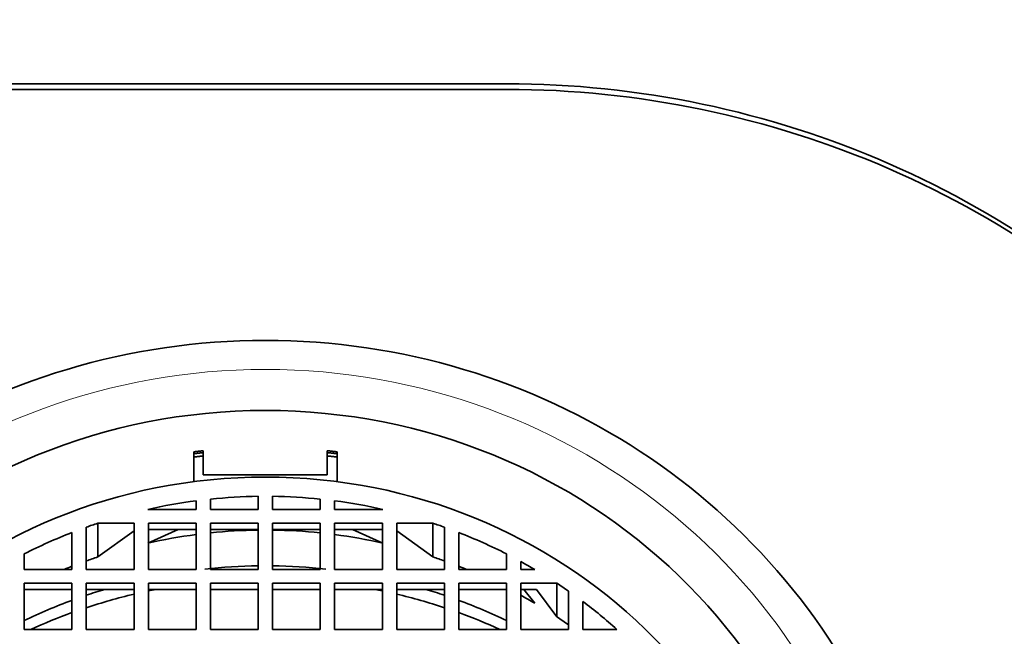
# Model space of a CAD drawing. Units: millimetres. Extents: x 0 to 1411, y 0 to 1155.
# Drawn here: x 783 to 803, y 1094 to 1107 of the extents above; entities that cross this region are included whole.
import ezdxf
from ezdxf import colors
from ezdxf.entities.mleader import LeaderData, LeaderLine
from ezdxf.math import Vec2, Vec3

# ---------------------------------------------------------------- set-up
doc = ezdxf.new("R2010")
doc.units = ezdxf.units.MM
doc.layers.add('DV2_Défaut', color=7, linetype='Continuous')
doc.layers.add('Défaut', color=7, linetype='Continuous')

# ---------------------------------------------------------------- blocks, each defined once
blk = doc.blocks.new('_DOT')
at = {"color": 0}
blk.add_line((0, 0), (-1, 0), dxfattribs=at)
at = {"color": 0, "const_width": 0.333}
blk.add_lwpolyline([(-0.1665, 0, 1), (0.1665, 0, 1)], format="xyb", close=True, dxfattribs=at)
blk = doc.blocks.new('SE1')
at = {"layer": 'DV2_Défaut', "color": 7, "linetype": 'Continuous', "lineweight": 35}
for p, q in [((786.174, 1097.872), (786.174, 1097.981)), ((786.174, 1097.872), (786.174, 1097.833)), ((786.174, 1097.356), (786.174, 1097.833)), ((786.374, 1097.895), (786.374, 1098.003)), ((786.374, 1097.895), (786.374, 1097.856)), ((786.374, 1097.5), (786.374, 1097.856)), ((788.971, 1098.004), (788.971, 1097.895)), ((788.971, 1097.856), (788.971, 1097.895)), ((788.971, 1097.856), (788.971, 1097.5)), ((789.174, 1097.981), (789.174, 1097.872)), ((789.174, 1097.833), (789.174, 1097.872)), ((789.174, 1097.833), (789.174, 1097.356)), ((788.971, 1097.5), (786.374, 1097.5)), ((787.524, 1096.777), (787.524, 1097.05)), ((787.824, 1097.05), (787.824, 1096.777)), ((786.224, 1096.777), (786.224, 1096.957)), ((786.524, 1096.992), (786.524, 1096.777)), ((788.824, 1096.777), (788.824, 1096.992)), ((789.124, 1096.957), (789.124, 1096.777)), ((785.211, 1096.777), (786.224, 1096.777)), ((786.524, 1096.777), (787.524, 1096.777)), ((787.824, 1096.777), (788.824, 1096.777)), ((789.124, 1096.777), (790.137, 1096.777)), ((783.924, 1096.404), (783.924, 1095.521)), ((784.166, 1095.781), (784.166, 1096.487)), ((784.924, 1096.487), (784.166, 1096.487)), ((784.924, 1095.521), (784.924, 1096.487)), ((786.224, 1096.487), (785.224, 1096.487)), ((785.224, 1096.487), (785.224, 1095.521)), ((786.224, 1095.521), (786.224, 1096.487)), ((787.524, 1096.487), (786.524, 1096.487)), ((786.524, 1096.487), (786.524, 1095.521)), ((787.524, 1095.521), (787.524, 1096.487)), ((788.824, 1096.487), (787.824, 1096.487)), ((787.824, 1096.487), (787.824, 1095.521)), ((788.824, 1095.521), (788.824, 1096.487)), ((790.124, 1096.487), (789.124, 1096.487)), ((789.124, 1096.487), (789.124, 1095.521)), ((790.124, 1095.521), (790.124, 1096.487)), ((790.424, 1096.487), (790.424, 1095.521)), ((791.182, 1096.487), (790.424, 1096.487)), ((791.182, 1095.781), (791.182, 1096.487)), ((791.424, 1095.521), (791.424, 1096.404)), ((783.624, 1095.521), (783.624, 1096.292)), ((784.924, 1096.325), (784.166, 1095.781)), ((785.211, 1096.071), (785.85, 1096.358)), ((786.224, 1096.358), (785.224, 1096.358)), ((787.524, 1096.358), (786.524, 1096.358)), ((788.824, 1096.358), (787.824, 1096.358)), ((790.124, 1096.358), (789.124, 1096.358)), ((789.497, 1096.358), (790.137, 1096.071)), ((791.182, 1095.781), (790.424, 1096.325)), ((791.724, 1096.292), (791.724, 1095.521)), ((782.624, 1095.844), (782.624, 1095.521)), ((792.724, 1095.521), (792.724, 1095.844)), ((793.021, 1095.687), (793.021, 1095.521)), ((782.624, 1095.521), (783.624, 1095.521)), ((783.924, 1095.521), (784.924, 1095.521)), ((785.224, 1095.521), (786.224, 1095.521)), ((786.524, 1095.521), (787.524, 1095.521)), ((787.824, 1095.521), (788.824, 1095.521)), ((789.124, 1095.521), (790.124, 1095.521)), ((790.424, 1095.521), (791.424, 1095.521)), ((791.724, 1095.521), (792.724, 1095.521)), ((793.021, 1095.521), (793.313, 1095.521)), ((783.624, 1095.231), (782.624, 1095.231)), ((782.624, 1095.231), (782.624, 1094.265)), ((783.624, 1094.265), (783.624, 1095.231)), ((784.924, 1095.231), (783.924, 1095.231)), ((783.924, 1095.231), (783.924, 1094.265)), ((784.924, 1094.265), (784.924, 1095.231)), ((786.224, 1095.231), (785.224, 1095.231)), ((785.224, 1095.231), (785.224, 1094.265)), ((786.224, 1094.265), (786.224, 1095.231)), ((787.524, 1095.231), (786.524, 1095.231)), ((786.524, 1095.231), (786.524, 1094.265)), ((787.524, 1094.265), (787.524, 1095.231)), ((788.824, 1095.231), (787.824, 1095.231)), ((787.824, 1095.231), (787.824, 1094.265)), ((788.824, 1094.265), (788.824, 1095.231)), ((790.124, 1095.231), (789.124, 1095.231)), ((789.124, 1095.231), (789.124, 1094.265)), ((790.124, 1094.265), (790.124, 1095.231)), ((790.424, 1095.231), (790.424, 1094.265)), ((791.424, 1095.231), (790.424, 1095.231)), ((791.424, 1094.265), (791.424, 1095.231)), ((792.724, 1095.231), (791.724, 1095.231)), ((791.724, 1095.231), (791.724, 1094.265)), ((792.724, 1094.265), (792.724, 1095.231)), ((793.021, 1095.231), (793.021, 1094.265)), ((793.778, 1095.231), (793.021, 1095.231)), ((793.778, 1094.526), (793.778, 1095.231)), ((783.624, 1095.102), (782.624, 1095.102)), ((784.924, 1095.102), (783.924, 1095.102)), ((786.224, 1095.102), (785.224, 1095.102)), ((787.524, 1095.102), (786.524, 1095.102)), ((788.824, 1095.102), (787.824, 1095.102)), ((790.124, 1095.102), (789.124, 1095.102)), ((791.424, 1095.102), (790.424, 1095.102)), ((792.724, 1095.102), (791.724, 1095.102)), ((793.352, 1095.102), (793.021, 1095.102)), ((793.085, 1095.102), (793.313, 1094.815)), ((793.778, 1094.526), (793.352, 1095.102)), ((794.021, 1094.265), (794.021, 1095.067)), ((794.321, 1094.849), (794.321, 1094.265)), ((782.624, 1094.265), (783.624, 1094.265)), ((783.924, 1094.265), (784.924, 1094.265)), ((785.224, 1094.265), (786.224, 1094.265)), ((786.524, 1094.265), (787.524, 1094.265)), ((787.824, 1094.265), (788.824, 1094.265)), ((789.124, 1094.265), (790.124, 1094.265)), ((790.424, 1094.265), (791.424, 1094.265)), ((791.724, 1094.265), (792.724, 1094.265)), ((793.021, 1094.265), (794.021, 1094.265)), ((794.321, 1094.265), (795.033, 1094.265))]:
    blk.add_line(p, q, dxfattribs=at)
for centre, major_axis, start_param, end_param in [((787.674, 1086.791), (14, 0), 0.380251, 2.761341), ((787.674, 1086.587), (-10.833, 0), 4.726236, 4.818745), ((787.674, 1086.587), (10.833, 0), 1.46444, 1.556949), ((787.674, 1086.587), (-10.833, 0), 4.846641, 4.941757), ((787.674, 1086.587), (10.833, 0), 1.341429, 1.436545), ((787.674, 1086.587), (-10.833, 0), 5.042157, 5.065865), ((787.674, 1086.587), (10.833, 0), 1.217321, 1.241028), ((787.674, 1086.587), (-10.833, 0), 5.09555, 5.197338), ((787.674, 1085.881), (-10.833, 0), 4.846641, 4.941757), ((787.674, 1085.881), (-10.833, 0), 4.726236, 4.818745), ((787.674, 1085.881), (10.833, 0), 1.46444, 1.556949), ((787.674, 1085.881), (10.833, 0), 1.341429, 1.436545), ((787.674, 1086.587), (10.833, 0), 1.085847, 1.187636), ((787.674, 1085.881), (-10.833, 0), 5.042157, 5.065865), ((787.674, 1085.881), (10.833, 0), 1.217321, 1.241028), ((787.674, 1085.881), (-10.833, 0), 5.09555, 5.111926), ((787.674, 1084.646), (-11.336, 0), 4.725622, 4.8245), ((787.674, 1084.646), (-11.336, 0), 4.600278, 4.699156), ((787.674, 1085.881), (10.833, 0), 1.171259, 1.187636), ((787.674, 1086.587), (10.833, 0), 1.023257, 1.054591), ((787.674, 1086.587), (10.833, 0), 0.944815, 0.972178), ((787.674, 1084.646), (-11.336, 0), 5.013663, 5.049557), ((787.674, 1084.167), (-11.55, 0), 4.952793, 5.043057), ((787.674, 1084.167), (-11.55, 0), 4.912095, 4.926134), ((787.674, 1084.167), (11.55, 0), 1.357051, 1.37109), ((787.674, 1084.167), (11.55, 0), 1.240128, 1.330392), ((787.674, 1084.646), (-11.336, 0), 4.375221, 4.411115), ((787.674, 1085.881), (10.833, 0), 1.023257, 1.054591), ((787.674, 1084.646), (-11.336, 0), 5.077744, 5.17412), ((787.674, 1084.646), (-11.336, 0), 4.250658, 4.347034), ((787.674, 1086.587), (10.833, 0), 0.823907, 0.910203), ((787.674, 1084.167), (-11.55, 0), 5.070653, 5.151466), ((787.674, 1084.167), (11.55, 0), 1.131719, 1.212532), ((787.674, 1085.881), (10.833, 0), 0.944815, 0.972178)]:
    blk.add_ellipse(centre, major_axis=major_axis, ratio=0.965926, start_param=start_param, end_param=end_param, dxfattribs=at)
at = {"layer": 'DV2_Défaut', "color": 7, "linetype": 'Continuous', "lineweight": 18}
blk.add_ellipse((787.674, 1087.014), major_axis=(13.14, 0), ratio=0.965926, start_param=0.145858, end_param=2.995735, dxfattribs=at)
at = {"layer": 'DV2_Défaut', "color": 7, "linetype": 'Continuous', "lineweight": 35}
for centre, major_axis in [((787.674, 1087.014), (-12.25, 0)), ((787.674, 1086.587), (-11.25, 0))]:
    blk.add_ellipse(centre, major_axis=major_axis, ratio=0.965926, dxfattribs=at)
for points, knots in [([(812.666, 1084.016), (812.668, 1084.051), (812.671, 1084.087), (812.674, 1084.122), (812.881, 1086.864), (812.154, 1092.435), (807.818, 1099.656), (800.962, 1104.536), (795.475, 1105.684), (792.731, 1105.684), (791.045, 1105.684), (789.359, 1105.684), (787.674, 1105.684), (785.988, 1105.684), (784.302, 1105.684), (782.616, 1105.684), (779.872, 1105.684), (774.385, 1104.536), (767.529, 1099.656), (763.193, 1092.435), (762.466, 1086.864), (762.674, 1084.122)], [0, 0, 0, 0, 0.001393, 0.001393, 0.001393, 0.109601, 0.217809, 0.326016, 0.434224, 0.434224, 0.434224, 0.500697, 0.500697, 0.500697, 0.567169, 0.567169, 0.567169, 0.675377, 0.783585, 0.891792, 1, 1, 1, 1]), ([(812.666, 1084.061), (812.669, 1084.093), (812.671, 1084.125), (812.674, 1084.157), (812.881, 1086.88), (812.154, 1092.411), (807.818, 1099.582), (800.962, 1104.427), (795.475, 1105.567), (792.731, 1105.567), (791.045, 1105.567), (789.359, 1105.567), (787.674, 1105.567), (785.988, 1105.567), (784.302, 1105.567), (782.616, 1105.567), (779.872, 1105.567), (774.385, 1104.427), (767.529, 1099.582), (763.193, 1092.411), (762.466, 1086.88), (762.674, 1084.157), (762.676, 1084.125), (762.678, 1084.093), (762.681, 1084.061)], [0, 0, 0, 0, 0.001269, 0.001269, 0.001269, 0.109353, 0.217436, 0.32552, 0.433604, 0.433604, 0.433604, 0.5, 0.5, 0.5, 0.566396, 0.566396, 0.566396, 0.67448, 0.782564, 0.890647, 0.998731, 0.998731, 0.998731, 1, 1, 1, 1])]:
    blk.add_open_spline(points, degree=3, knots=knots, dxfattribs=at)
for points in [[(786.174, 1097.981), (786.274, 1097.993), (786.374, 1098.003)], [(786.174, 1097.942), (786.274, 1097.954), (786.374, 1097.964)], [(786.174, 1097.872), (786.274, 1097.884), (786.374, 1097.895)], [(788.971, 1098.004), (789.073, 1097.993), (789.174, 1097.981)], [(788.971, 1097.965), (789.073, 1097.954), (789.174, 1097.942)], [(788.971, 1097.895), (789.073, 1097.885), (789.174, 1097.872)]]:
    blk.add_open_spline(points, degree=2, dxfattribs=at)

msp = doc.modelspace()

# ---------------------------------------------------------------- block references
at = {"layer": 'Défaut'}
msp.add_blockref('SE1', (0, 0), dxfattribs=at)

# ---------------------------------------------------------------- leaders
at = {"layer": 'Défaut', "color": 7, "linetype": 'Continuous', "lineweight": 18}
ml = msp.add_multileader_mtext('Standard', dxfattribs=at)
ml.set_content('{\\pxsm0.9;\\fSolid Edge ISO|b1||i0||c0|p34;\\W1.;20/04/2017\\P}', color=256)
ml.set_leader_properties()
ml.set_arrow_properties(name='DOT')
ml.build(insert=Vec2(0, 0))
ml.multileader.update_dxf_attribs({"leader_type": 0, "dogleg_length": 0, "arrow_head_size": 12})
ctx = ml.context
ctx.base_point, ctx.char_height, ctx.arrow_head_size, ctx.landing_gap_size = Vec3(1142.613, 1147.506), 12, 12, 4.2
notes = []
notes.append((ctx, [(0, (0, 0, 0), (0, 0), (1, 0), 1, [])]))
ctx.mtext.insert = Vec3(1144.613, 1153.626)
for ctx, leaders in notes:
    for number, flags, end, landing, length, lines in leaders:
        leader = LeaderData()
        leader.index, (leader.has_last_leader_line, leader.has_dogleg_vector, leader.attachment_direction) = number, flags
        leader.last_leader_point, leader.dogleg_vector, leader.dogleg_length = Vec3(end), Vec3(landing), length
        for number, points, colour, breaks in lines:
            line = LeaderLine()
            line.index, line.vertices, line.color, line.breaks = number, Vec3.list(points), colors.encode_raw_color(colour), breaks
            leader.lines.append(line)
        ctx.leaders.append(leader)

doc.saveas('drawing.dxf')
